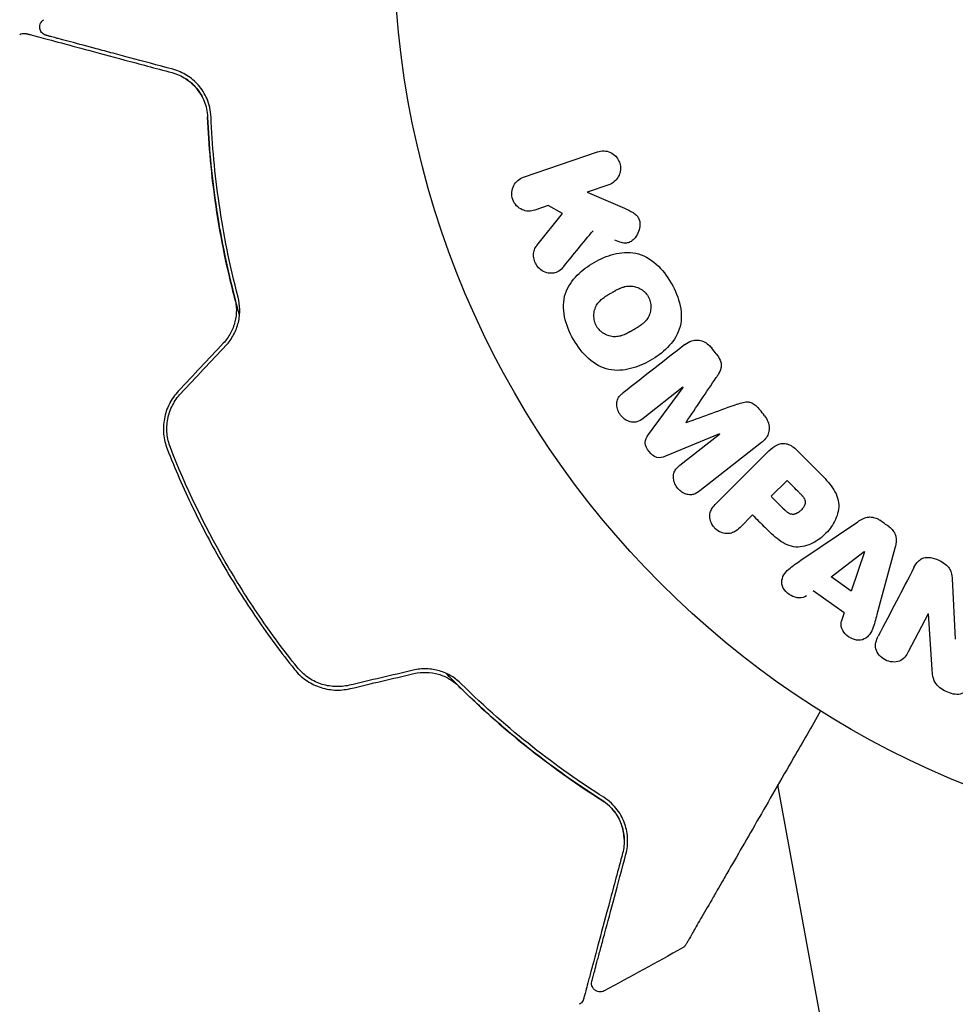
# Model space of a CAD drawing. Units: millimetres. Extents: x -11200 to 11200, y -11200 to 11200.
# Drawn here: x 4730 to 4785, y -7997 to -7939 of the extents above; entities that cross this region are included whole.
import ezdxf

# ---------------------------------------------------------------- set-up
doc = ezdxf.new("R2010")
doc.units = ezdxf.units.MM
doc.header["$LTSCALE"] = 20
doc.layers.add('2d', color=230, linetype='Continuous')

msp = doc.modelspace()

# ---------------------------------------------------------------- linework, layer by layer
at = {"layer": '2d'}
for p, q in [((4759.382, -7948.665), (4763.69, -7947.181)), ((4764.349, -7949.095), (4763.094, -7949.528)), ((4763.094, -7949.528), (4765.258, -7950.467)), ((4760.818, -7950.311), (4760.041, -7950.579)), ((4761.645, -7950.768), (4760.818, -7950.311)), ((4760.158, -7952.634), (4761.645, -7950.768)), ((4768.661, -7960.879), (4766.347, -7962.686)), ((4766.651, -7963.631), (4768.673, -7960.893)), ((4770.784, -7963.595), (4767.638, -7964.895)), ((4768.481, -7965.418), (4770.795, -7963.61)), ((4773.235, -7964.097), (4769.642, -7966.904)), ((4770.594, -7967.633), (4773.555, -7964.672)), ((4775.253, -7964.502), (4776.547, -7965.796)), ((4773.792, -7967.223), (4774.719, -7966.296)), ((4772.71, -7968.305), (4771.988, -7969.027)), ((4775.525, -7970.944), (4778.835, -7968.699)), ((4777.293, -7971.913), (4779.213, -7970.439)), ((4779.229, -7970.45), (4778.461, -7972.746)), ((4780.997, -7970.242), (4779.953, -7974.102)), ((4778.461, -7972.746), (4777.293, -7971.913)), ((4784.327, -7972), (4784.497, -7975.523)), ((4778.037, -7973.999), (4776.246, -7972.721)), ((4782.932, -7974.051), (4781.778, -7976.268)), ((4783.161, -7977.287), (4782.947, -7974.059)), ((4782.044, -8026.837), (4774.192, -7984.012))]:
    msp.add_line(p, q, dxfattribs=at)
msp.add_circle((4804.829, -7934.805), 53, dxfattribs=at)
for centre, major_axis, start_param, end_param in [((4771.865, -7960.559), (-51.476, 65.886), -1.546272, -1.54115), ((4769.721, -7962.235), (50.603, -64.769), -1.591736, -1.591508), ((4771.865, -7960.559), (-51.476, 65.886), -1.600739, -1.595617), ((4768.838, -7962.924), (-50.223, 64.283), -1.571045, -1.570849), ((4774.028, -7965.606), (-58.495, 58.495), -1.594942, -1.5826), ((4792.167, -7930.675), (-28.694, -87.977), -1.055912, -1.049824), ((4784.086, -7974.652), (72.727, -37.859), -1.586672, -1.586454)]:
    msp.add_ellipse(centre, major_axis=major_axis, ratio=0.000001, start_param=start_param, end_param=end_param, dxfattribs=at)
at = {"layer": '2d', "extrusion": (0, 0, -1)}
for centre, major_axis, start_param, end_param in [((4769.721, -7962.235), (50.603, -64.769), -1.549786, -1.549557), ((4773.101, -7966.533), (57.997, -57.997), -1.55889, -1.54525), ((4772.019, -7967.615), (57.392, -57.392), -1.558762, -1.546296), ((4780.514, -7968.893), (-68.053, 48.541), -1.572894, -1.565067), ((4779.345, -7970.533), (-67.206, 47.938), -1.569073, -1.568843), ((4783.817, -7975.169), (-72.442, 37.711), -1.580394, -1.580187)]:
    msp.add_ellipse(centre, major_axis=major_axis, ratio=0.000001, start_param=start_param, end_param=end_param, dxfattribs=at)
at = {"layer": '2d'}
for points, knots in [([(4731.597, -7940.404), (4731.578, -7940.399), (4731.559, -7940.393), (4731.521, -7940.378), (4731.503, -7940.369), (4731.449, -7940.339), (4731.415, -7940.314), (4731.353, -7940.257), (4731.326, -7940.224), (4731.281, -7940.153), (4731.263, -7940.114), (4731.238, -7940.034), (4731.23, -7939.992), (4731.225, -7939.908), (4731.228, -7939.866), (4731.244, -7939.783), (4731.258, -7939.743), (4731.294, -7939.667), (4731.317, -7939.631), (4731.378, -7939.559), (4731.419, -7939.524), (4731.464, -7939.496)], [0, 0, 0, 0, 0.060654, 0.060654, 0.120423, 0.120423, 0.246387, 0.246387, 0.372351, 0.372351, 0.498315, 0.498315, 0.624279, 0.624279, 0.750243, 0.750243, 0.876207, 0.876207, 1.002172, 1.002172, 1.160335, 1.160335, 1.160335, 1.160335]), ([(4730.064, -7940.365), (4730.11, -7940.337), (4730.161, -7940.315), (4730.266, -7940.29), (4730.322, -7940.286), (4730.404, -7940.294), (4730.432, -7940.299), (4730.459, -7940.306)], [0.0000183, 0.0000183, 0.0000183, 0.0000183, 0.1620246, 0.1620246, 0.3245696, 0.3245696, 0.408602, 0.408602, 0.408602, 0.408602]), ([(4730.459, -7940.306), (4730.459, -7940.306), (4730.463, -7940.308), (4730.479, -7940.312), (4730.491, -7940.315), (4730.528, -7940.325), (4730.556, -7940.332), (4730.599, -7940.344), (4730.607, -7940.346), (4730.629, -7940.352), (4730.649, -7940.357), (4730.735, -7940.381), (4730.829, -7940.406), (4731.081, -7940.473), (4731.24, -7940.516), (4731.621, -7940.618), (4731.843, -7940.677), (4732.596, -7940.879), (4733.199, -7941.041), (4734.573, -7941.409), (4735.343, -7941.615), (4737.029, -7942.067), (4737.945, -7942.312), (4738.93, -7942.576)], [0.03687716, 0.03687716, 0.03687716, 0.03687716, 0.04076651, 0.04076651, 0.04529612, 0.04529612, 0.04982573, 0.04982573, 0.05095814, 0.05095814, 0.05209054, 0.05209054, 0.05435535, 0.05435535, 0.05662015, 0.05662015, 0.05888496, 0.05888496, 0.06341457, 0.06341457, 0.06794418, 0.06794418, 0.0724738, 0.0724738, 0.0724738, 0.0724738]), ([(4738.982, -7942.383), (4738.082, -7942.142), (4737.243, -7941.917), (4736.087, -7941.608), (4735.72, -7941.509), (4735.03, -7941.324), (4734.705, -7941.237), (4733.796, -7940.994), (4733.277, -7940.855), (4732.65, -7940.687), (4732.467, -7940.637), (4732.234, -7940.575), (4732.163, -7940.556), (4732.039, -7940.523), (4731.984, -7940.508), (4731.846, -7940.471), (4731.785, -7940.455), (4731.746, -7940.444), (4731.74, -7940.443), (4731.724, -7940.438), (4731.716, -7940.436), (4731.679, -7940.426), (4731.657, -7940.42), (4731.626, -7940.412), (4731.615, -7940.409), (4731.601, -7940.406), (4731.597, -7940.404), (4731.597, -7940.404)], [0, 0, 0, 0, 0.00442564, 0.00442564, 0.00663846, 0.00663846, 0.00885128, 0.00885128, 0.01327693, 0.01327693, 0.01548975, 0.01548975, 0.01659616, 0.01659616, 0.01770257, 0.01770257, 0.01991539, 0.01991539, 0.0210218, 0.0210218, 0.02212821, 0.02212821, 0.02655385, 0.02655385, 0.03097949, 0.03097949, 0.03492314, 0.03492314, 0.03492314, 0.03492314]), ([(4738.93, -7942.576), (4739.221, -7942.654), (4739.482, -7942.773), (4739.84, -7943.003), (4739.954, -7943.089), (4740.166, -7943.277), (4740.264, -7943.378), (4740.537, -7943.705), (4740.69, -7943.954), (4740.917, -7944.52), (4740.989, -7944.827), (4741.003, -7945.166)], [0, 0, 0, 0, 0.001221021, 0.001221021, 0.001831532, 0.001831532, 0.002442042, 0.002442042, 0.003663063, 0.003663063, 0.004884084, 0.004884084, 0.004884084, 0.004884084]), ([(4741.203, -7945.157), (4741.195, -7944.959), (4741.168, -7944.774), (4741.086, -7944.424), (4741.031, -7944.26), (4740.836, -7943.801), (4740.666, -7943.539), (4740.369, -7943.197), (4740.262, -7943.092), (4740.038, -7942.901), (4739.92, -7942.815), (4739.55, -7942.583), (4739.281, -7942.463), (4738.982, -7942.383)], [0, 0, 0, 0, 0.000810209, 0.000810209, 0.001620418, 0.001620418, 0.003240837, 0.003240837, 0.004051046, 0.004051046, 0.004861255, 0.004861255, 0.006481673, 0.006481673, 0.006481673, 0.006481673]), ([(4742.859, -7956.699), (4742.802, -7956.498), (4742.746, -7956.298), (4742.424, -7955.114), (4742.19, -7954.131), (4741.793, -7952.216), (4741.628, -7951.279), (4741.358, -7949.448), (4741.252, -7948.555), (4741.091, -7946.817), (4741.036, -7945.971), (4741.003, -7945.166)], [0.03841577, 0.03841577, 0.03841577, 0.03841577, 0.03907858, 0.03907858, 0.0423315, 0.0423315, 0.04558442, 0.04558442, 0.04883735, 0.04883735, 0.05209027, 0.05209027, 0.05209027, 0.05209027]), ([(4741.003, -7945.166), (4741.069, -7946.769), (4741.217, -7948.456), (4741.725, -7951.968), (4742.085, -7953.793), (4742.582, -7955.688)], [0, 0, 0, 0, 0.00623929, 0.00623929, 0.01247858, 0.01247858, 0.01247858, 0.01247858]), ([(4742.776, -7955.637), (4742.285, -7953.769), (4741.927, -7951.961), (4741.419, -7948.464), (4741.269, -7946.775), (4741.203, -7945.157)], [0, 0, 0, 0, 0.0061147, 0.0061147, 0.01222939, 0.01222939, 0.01222939, 0.01222939]), ([(4763.69, -7947.181), (4763.808, -7947.141), (4763.936, -7947.122), (4764.062, -7947.127), (4764.189, -7947.132), (4764.319, -7947.162), (4764.439, -7947.217), (4764.55, -7947.268), (4764.657, -7947.342), (4764.747, -7947.434), (4764.825, -7947.515), (4764.892, -7947.613), (4764.94, -7947.718), (4764.984, -7947.813), (4765.013, -7947.916), (4765.025, -7948.019), (4765.037, -7948.119), (4765.033, -7948.221), (4765.016, -7948.318), (4764.998, -7948.419), (4764.964, -7948.516), (4764.919, -7948.604), (4764.869, -7948.7), (4764.804, -7948.787), (4764.729, -7948.86), (4764.647, -7948.941), (4764.55, -7949.008), (4764.447, -7949.056), (4764.415, -7949.071), (4764.382, -7949.084), (4764.349, -7949.095)], [0, 0, 0, 0, 0.125499, 0.125499, 0.125499, 0.251629, 0.251629, 0.251629, 0.369238, 0.369238, 0.369238, 0.472705, 0.472705, 0.472705, 0.56563, 0.56563, 0.56563, 0.655478, 0.655478, 0.655478, 0.749078, 0.749078, 0.749078, 0.851455, 0.851455, 0.851455, 0.96528, 0.96528, 0.96528, 1, 1, 1, 1]), ([(4760.041, -7950.579), (4759.806, -7950.66), (4759.546, -7950.654), (4759.068, -7950.445), (4758.852, -7950.228), (4758.662, -7949.686), (4758.693, -7949.382), (4758.942, -7948.912), (4759.147, -7948.746), (4759.382, -7948.665)], [0, 0, 0, 0, 0.25, 0.25, 0.5, 0.5, 0.75, 0.75, 1, 1, 1, 1]), ([(4765.258, -7950.467), (4765.429, -7950.541), (4765.601, -7950.617), (4765.761, -7950.719), (4765.83, -7950.762), (4765.897, -7950.812), (4765.955, -7950.871), (4766.004, -7950.92), (4766.048, -7950.976), (4766.081, -7951.038), (4766.114, -7951.1), (4766.136, -7951.169), (4766.148, -7951.238), (4766.165, -7951.332), (4766.164, -7951.429), (4766.153, -7951.522), (4766.137, -7951.661), (4766.096, -7951.797), (4766.039, -7951.919), (4765.98, -7952.044), (4765.902, -7952.159), (4765.81, -7952.255), (4765.744, -7952.323), (4765.669, -7952.383), (4765.586, -7952.426), (4765.519, -7952.461), (4765.444, -7952.483), (4765.368, -7952.49), (4765.274, -7952.499), (4765.177, -7952.486), (4765.083, -7952.463), (4764.954, -7952.43), (4764.828, -7952.379), (4764.704, -7952.325)], [0, 0, 0, 0, 0.15747, 0.15747, 0.15747, 0.224864, 0.224864, 0.224864, 0.280831, 0.280831, 0.280831, 0.337178, 0.337178, 0.337178, 0.4143, 0.4143, 0.4143, 0.530418, 0.530418, 0.530418, 0.649048, 0.649048, 0.649048, 0.732954, 0.732954, 0.732954, 0.801253, 0.801253, 0.801253, 0.885427, 0.885427, 0.885427, 1, 1, 1, 1]), ([(4761.722, -7953.854), (4761.637, -7953.958), (4761.541, -7954.055), (4761.431, -7954.125), (4761.343, -7954.181), (4761.242, -7954.22), (4761.139, -7954.236), (4761.036, -7954.253), (4760.928, -7954.251), (4760.821, -7954.232), (4760.702, -7954.211), (4760.582, -7954.168), (4760.473, -7954.102), (4760.372, -7954.04), (4760.278, -7953.955), (4760.202, -7953.857), (4760.138, -7953.773), (4760.085, -7953.679), (4760.046, -7953.58), (4760.005, -7953.477), (4759.979, -7953.367), (4759.97, -7953.258), (4759.962, -7953.152), (4759.972, -7953.043), (4759.999, -7952.945), (4760.023, -7952.855), (4760.063, -7952.771), (4760.112, -7952.698), (4760.126, -7952.676), (4760.142, -7952.655), (4760.158, -7952.634)], [0, 0, 0, 0, 0.137001, 0.137001, 0.137001, 0.246393, 0.246393, 0.246393, 0.354986, 0.354986, 0.354986, 0.477177, 0.477177, 0.477177, 0.591071, 0.591071, 0.591071, 0.686744, 0.686744, 0.686744, 0.786579, 0.786579, 0.786579, 0.884953, 0.884953, 0.884953, 0.973899, 0.973899, 0.973899, 1, 1, 1, 1]), ([(4762.29, -7958.098), (4762.054, -7957.689), (4761.868, -7957.242), (4761.679, -7956.325), (4761.685, -7955.845), (4761.965, -7955.015), (4762.218, -7954.662), (4762.802, -7954.068), (4763.14, -7953.82), (4763.853, -7953.409), (4764.236, -7953.241), (4765.05, -7953.033), (4765.484, -7952.993), (4766.341, -7953.171), (4766.756, -7953.407), (4767.45, -7954.028), (4767.74, -7954.408), (4767.98, -7954.822)], [0.5, 0.5, 0.5, 0.5, 0.5625, 0.5625, 0.625, 0.625, 0.6875, 0.6875, 0.75, 0.75, 0.8125, 0.8125, 0.875, 0.875, 0.9375, 0.9375, 1, 1, 1, 1]), ([(4767.98, -7954.822), (4768.219, -7955.237), (4768.405, -7955.68), (4768.595, -7956.602), (4768.59, -7957.078), (4768.309, -7957.913), (4768.053, -7958.27), (4767.457, -7958.873), (4767.121, -7959.117), (4766.401, -7959.529), (4766.016, -7959.695), (4765.209, -7959.897), (4764.78, -7959.936), (4763.483, -7959.657), (4762.76, -7958.915), (4762.29, -7958.098)], [0, 0, 0, 0, 0.0625, 0.0625, 0.125, 0.125, 0.1875, 0.1875, 0.25, 0.25, 0.3125, 0.3125, 0.375, 0.375, 0.5, 0.5, 0.5, 0.5]), ([(4763.633, -7957.325), (4763.607, -7957.278), (4763.572, -7957.204), (4763.544, -7957.127), (4763.528, -7957.074), (4763.52, -7957.046), (4763.501, -7956.968), (4763.492, -7956.915), (4763.481, -7956.808), (4763.478, -7956.752), (4763.481, -7956.594), (4763.496, -7956.491), (4763.536, -7956.34), (4763.552, -7956.292), (4763.59, -7956.199), (4763.612, -7956.153), (4763.659, -7956.07), (4763.699, -7956.01), (4763.753, -7955.942), (4763.778, -7955.914), (4763.794, -7955.895), (4763.804, -7955.885), (4763.842, -7955.845), (4763.892, -7955.796), (4763.957, -7955.741), (4763.987, -7955.717), (4764.007, -7955.702), (4764.018, -7955.693), (4764.06, -7955.661), (4764.116, -7955.622), (4764.188, -7955.574), (4764.221, -7955.553), (4764.243, -7955.539), (4764.257, -7955.531), (4764.284, -7955.514), (4764.313, -7955.497), (4764.35, -7955.475), (4764.367, -7955.465), (4764.378, -7955.458), (4764.386, -7955.454), (4764.41, -7955.44), (4764.451, -7955.415), (4764.547, -7955.36), (4764.586, -7955.338), (4764.617, -7955.32), (4764.627, -7955.314), (4764.633, -7955.311), (4764.633, -7955.31), (4764.663, -7955.294), (4764.696, -7955.275), (4764.731, -7955.255), (4764.746, -7955.247), (4764.756, -7955.242), (4764.759, -7955.24), (4764.813, -7955.211), (4764.881, -7955.176), (4764.955, -7955.141), (4764.986, -7955.128), (4765.006, -7955.119), (4765.013, -7955.116), (4765.073, -7955.09), (4765.144, -7955.064), (4765.223, -7955.04), (4765.257, -7955.031), (4765.279, -7955.025), (4765.288, -7955.023), (4765.351, -7955.009), (4765.4, -7955), (4765.497, -7954.99), (4765.544, -7954.987), (4765.692, -7954.989), (4765.789, -7955.003), (4765.94, -7955.044), (4765.989, -7955.061), (4766.084, -7955.1), (4766.129, -7955.122), (4766.224, -7955.175), (4766.292, -7955.219), (4766.355, -7955.269), (4766.396, -7955.303), (4766.415, -7955.32), (4766.515, -7955.417), (4766.583, -7955.503), (4766.637, -7955.598)], [0.5005005, 0.5005005, 0.5005005, 0.5005005, 0.5161098, 0.5239145, 0.5239145, 0.5317192, 0.5317192, 0.5473285, 0.5473285, 0.5629379, 0.5629379, 0.5941566, 0.5941566, 0.609766, 0.609766, 0.6253754, 0.6253754, 0.6409847, 0.6487894, 0.6526917, 0.6526917, 0.6565941, 0.6565941, 0.6722034, 0.6800081, 0.6839105, 0.6839105, 0.6878128, 0.6878128, 0.7034222, 0.7112268, 0.7151292, 0.7151292, 0.7190315, 0.7190315, 0.7268362, 0.7307385, 0.7326897, 0.7326897, 0.7346409, 0.7346409, 0.7502502, 0.7502502, 0.7580549, 0.7619573, 0.7639084, 0.7639084, 0.7658596, 0.7658596, 0.7736643, 0.7775666, 0.7795178, 0.7795178, 0.781469, 0.781469, 0.7970783, 0.804883, 0.8087853, 0.8087853, 0.8126877, 0.8126877, 0.828297, 0.8361017, 0.8400041, 0.8400041, 0.8439064, 0.8439064, 0.8595158, 0.8595158, 0.8751251, 0.8751251, 0.9063438, 0.9063438, 0.9219532, 0.9219532, 0.9375626, 0.9375626, 0.9531719, 0.9609766, 0.9609766, 0.9687813, 0.9687813, 1, 1, 1, 1]), ([(4742.582, -7955.688), (4742.64, -7955.91), (4742.672, -7956.141), (4742.676, -7956.605), (4742.649, -7956.843), (4742.535, -7957.302), (4742.448, -7957.527), (4742.219, -7957.948), (4742.079, -7958.141), (4741.914, -7958.317)], [0, 0, 0, 0, 0.000723096, 0.000723096, 0.001446192, 0.001446192, 0.002169288, 0.002169288, 0.002892384, 0.002892384, 0.002892384, 0.002892384]), ([(4742.06, -7958.454), (4742.239, -7958.264), (4742.392, -7958.051), (4742.637, -7957.596), (4742.731, -7957.349), (4742.82, -7956.978), (4742.842, -7956.854), (4742.87, -7956.603), (4742.876, -7956.477), (4742.87, -7956.106), (4742.836, -7955.868), (4742.776, -7955.637)], [0, 0, 0, 0, 0.000786752, 0.000786752, 0.001573503, 0.001573503, 0.001966879, 0.001966879, 0.002360255, 0.002360255, 0.003147007, 0.003147007, 0.003147007, 0.003147007]), ([(4766.637, -7955.598), (4766.665, -7955.645), (4766.688, -7955.694), (4766.729, -7955.796), (4766.747, -7955.851), (4766.772, -7955.955), (4766.782, -7956.008), (4766.794, -7956.115), (4766.796, -7956.172), (4766.794, -7956.331), (4766.779, -7956.435), (4766.739, -7956.587), (4766.714, -7956.66), (4766.683, -7956.729), (4766.661, -7956.774), (4766.649, -7956.797), (4766.613, -7956.86), (4766.573, -7956.92), (4766.518, -7956.988), (4766.493, -7957.017), (4766.476, -7957.036), (4766.467, -7957.046), (4766.428, -7957.087), (4766.377, -7957.136), (4766.311, -7957.191), (4766.282, -7957.215), (4766.261, -7957.231), (4766.249, -7957.24), (4766.207, -7957.272), (4766.152, -7957.311), (4766.079, -7957.359), (4766.04, -7957.383), (4766.023, -7957.394), (4766.012, -7957.401), (4766.005, -7957.405), (4765.983, -7957.418), (4765.953, -7957.436), (4765.916, -7957.458), (4765.899, -7957.468), (4765.887, -7957.475), (4765.879, -7957.48), (4765.868, -7957.486), (4765.845, -7957.499), (4765.809, -7957.52), (4765.781, -7957.536), (4765.764, -7957.546), (4765.72, -7957.571), (4765.683, -7957.593), (4765.651, -7957.611), (4765.639, -7957.618), (4765.632, -7957.622), (4765.631, -7957.623), (4765.602, -7957.639), (4765.569, -7957.658), (4765.538, -7957.674), (4765.518, -7957.685), (4765.51, -7957.689), (4765.451, -7957.721), (4765.383, -7957.756), (4765.309, -7957.79), (4765.279, -7957.803), (4765.259, -7957.812), (4765.25, -7957.816), (4765.191, -7957.84), (4765.121, -7957.866), (4765.042, -7957.89), (4765.008, -7957.899), (4764.986, -7957.904), (4764.976, -7957.907), (4764.914, -7957.921), (4764.865, -7957.929), (4764.768, -7957.939), (4764.722, -7957.941), (4764.575, -7957.938), (4764.478, -7957.923), (4764.328, -7957.881), (4764.279, -7957.864), (4764.184, -7957.825), (4764.139, -7957.803), (4764.044, -7957.749), (4763.977, -7957.705), (4763.914, -7957.655), (4763.874, -7957.621), (4763.855, -7957.603), (4763.755, -7957.506), (4763.687, -7957.419), (4763.633, -7957.325)], [0, 0, 0, 0, 0.0156406, 0.0156406, 0.0312813, 0.0312813, 0.0469219, 0.0469219, 0.0625626, 0.0625626, 0.0938438, 0.0938438, 0.1094845, 0.1173048, 0.1173048, 0.1251251, 0.1251251, 0.1407658, 0.1485861, 0.1524962, 0.1524962, 0.1564064, 0.1564064, 0.172047, 0.1798674, 0.1837775, 0.1837775, 0.1876877, 0.1876877, 0.2033283, 0.2111486, 0.2150588, 0.2170139, 0.2170139, 0.218969, 0.218969, 0.2267893, 0.2306994, 0.2326545, 0.2326545, 0.2346096, 0.2346096, 0.2424299, 0.2463401, 0.2463401, 0.2502502, 0.2502502, 0.2580706, 0.2619807, 0.2639358, 0.2639358, 0.2658909, 0.2658909, 0.2737112, 0.2776214, 0.2776214, 0.2815315, 0.2815315, 0.2971722, 0.3049925, 0.3089026, 0.3089026, 0.3128128, 0.3128128, 0.3284534, 0.3362738, 0.3401839, 0.3401839, 0.3440941, 0.3440941, 0.3597347, 0.3597347, 0.3753754, 0.3753754, 0.4066566, 0.4066566, 0.4222973, 0.4222973, 0.4379379, 0.4379379, 0.4535785, 0.4613989, 0.4613989, 0.4692192, 0.4692192, 0.5005005, 0.5005005, 0.5005005, 0.5005005]), ([(4768.779, -7958.394), (4768.897, -7958.301), (4769.031, -7958.224), (4769.177, -7958.179), (4769.283, -7958.146), (4769.397, -7958.13), (4769.511, -7958.137), (4769.626, -7958.143), (4769.743, -7958.171), (4769.853, -7958.218), (4769.957, -7958.263), (4770.057, -7958.327), (4770.146, -7958.403), (4770.217, -7958.463), (4770.282, -7958.532), (4770.339, -7958.606)], [0, 0, 0, 0, 0.270608, 0.270608, 0.270608, 0.467141, 0.467141, 0.467141, 0.66447, 0.66447, 0.66447, 0.851846, 0.851846, 0.851846, 1, 1, 1, 1]), ([(4770.603, -7958.943), (4770.688, -7959.052), (4770.766, -7959.17), (4770.821, -7959.296), (4770.854, -7959.372), (4770.879, -7959.452), (4770.889, -7959.532), (4770.9, -7959.613), (4770.894, -7959.695), (4770.876, -7959.771), (4770.844, -7959.908), (4770.775, -7960.031), (4770.704, -7960.147), (4770.67, -7960.202), (4770.634, -7960.256), (4770.598, -7960.31)], [0, 0, 0, 0, 0.262144, 0.262144, 0.262144, 0.418954, 0.418954, 0.418954, 0.577827, 0.577827, 0.577827, 0.864518, 0.864518, 0.864518, 1, 1, 1, 1]), ([(4739.296, -7961.102), (4739.088, -7961.324), (4738.91, -7961.578), (4738.637, -7962.117), (4738.538, -7962.41), (4738.455, -7962.854), (4738.438, -7963.002), (4738.425, -7963.301), (4738.429, -7963.453), (4738.471, -7963.898), (4738.54, -7964.184), (4738.648, -7964.461)], [0, 0, 0, 0, 0.000919101, 0.000919101, 0.001838201, 0.001838201, 0.002297751, 0.002297751, 0.002757302, 0.002757302, 0.003676402, 0.003676402, 0.003676402, 0.003676402]), ([(4738.835, -7964.388), (4738.732, -7964.126), (4738.667, -7963.849), (4738.628, -7963.432), (4738.625, -7963.292), (4738.638, -7963.01), (4738.655, -7962.868), (4738.708, -7962.591), (4738.744, -7962.455), (4738.836, -7962.188), (4738.892, -7962.056), (4739.085, -7961.677), (4739.247, -7961.447), (4739.442, -7961.239)], [0, 0, 0, 0, 0.000853481, 0.000853481, 0.001280221, 0.001280221, 0.001706962, 0.001706962, 0.002133702, 0.002133702, 0.002560443, 0.002560443, 0.003413923, 0.003413923, 0.003413923, 0.003413923]), ([(4766.347, -7962.686), (4766.239, -7962.771), (4766.119, -7962.847), (4765.986, -7962.885), (4765.904, -7962.909), (4765.815, -7962.917), (4765.726, -7962.909), (4765.637, -7962.9), (4765.547, -7962.876), (4765.462, -7962.839), (4765.371, -7962.799), (4765.283, -7962.745), (4765.204, -7962.679), (4765.118, -7962.608), (4765.041, -7962.522), (4764.98, -7962.427), (4764.922, -7962.337), (4764.876, -7962.238), (4764.847, -7962.136), (4764.816, -7962.033), (4764.802, -7961.924), (4764.807, -7961.821), (4764.812, -7961.724), (4764.836, -7961.628), (4764.876, -7961.546), (4764.922, -7961.455), (4764.989, -7961.376), (4765.061, -7961.307), (4765.101, -7961.27), (4765.143, -7961.234), (4765.186, -7961.201)], [0, 0, 0, 0, 0.149557, 0.149557, 0.149557, 0.240892, 0.240892, 0.240892, 0.331834, 0.331834, 0.331834, 0.428634, 0.428634, 0.428634, 0.53396, 0.53396, 0.53396, 0.633918, 0.633918, 0.633918, 0.73669, 0.73669, 0.73669, 0.833499, 0.833499, 0.833499, 0.94118, 0.94118, 0.94118, 1, 1, 1, 1]), ([(4771.816, -7961.868), (4771.934, -7961.826), (4772.052, -7961.784), (4772.176, -7961.756), (4772.266, -7961.736), (4772.359, -7961.723), (4772.454, -7961.731), (4772.526, -7961.736), (4772.599, -7961.755), (4772.668, -7961.785), (4772.752, -7961.822), (4772.831, -7961.876), (4772.903, -7961.938), (4772.992, -7962.014), (4773.071, -7962.102), (4773.143, -7962.194)], [0, 0, 0, 0, 0.262214, 0.262214, 0.262214, 0.45352, 0.45352, 0.45352, 0.59911, 0.59911, 0.59911, 0.778355, 0.778355, 0.778355, 1, 1, 1, 1]), ([(4773.406, -7962.531), (4773.488, -7962.636), (4773.557, -7962.754), (4773.604, -7962.876), (4773.651, -7962.999), (4773.677, -7963.13), (4773.679, -7963.257), (4773.679, -7963.37), (4773.661, -7963.483), (4773.624, -7963.586), (4773.588, -7963.688), (4773.534, -7963.782), (4773.469, -7963.866), (4773.401, -7963.953), (4773.321, -7964.03), (4773.235, -7964.097)], [0, 0, 0, 0, 0.211935, 0.211935, 0.211935, 0.42554, 0.42554, 0.42554, 0.616183, 0.616183, 0.616183, 0.804578, 0.804578, 0.804578, 1, 1, 1, 1]), ([(4767.638, -7964.895), (4767.483, -7964.959), (4767.314, -7965.008), (4766.962, -7964.918), (4766.809, -7964.775), (4766.569, -7964.47), (4766.467, -7964.289), (4766.46, -7963.922), (4766.55, -7963.767), (4766.651, -7963.631)], [0, 0, 0, 0, 0.25, 0.25, 0.5, 0.5, 0.75, 0.75, 1, 1, 1, 1]), ([(4773.555, -7964.672), (4773.692, -7964.535), (4773.841, -7964.405), (4774.009, -7964.305), (4774.105, -7964.248), (4774.209, -7964.2), (4774.32, -7964.172), (4774.407, -7964.151), (4774.501, -7964.142), (4774.594, -7964.151), (4774.687, -7964.16), (4774.782, -7964.187), (4774.871, -7964.227), (4774.979, -7964.276), (4775.08, -7964.346), (4775.171, -7964.425), (4775.199, -7964.45), (4775.227, -7964.476), (4775.253, -7964.502)], [0, 0, 0, 0, 0.31317, 0.31317, 0.31317, 0.49167, 0.49167, 0.49167, 0.632378, 0.632378, 0.632378, 0.773792, 0.773792, 0.773792, 0.946691, 0.946691, 0.946691, 1, 1, 1, 1]), ([(4738.648, -7964.461), (4739.096, -7965.604), (4739.589, -7966.737), (4740.669, -7968.983), (4741.259, -7970.1), (4742.507, -7972.259), (4743.167, -7973.307), (4744.559, -7975.344), (4745.29, -7976.332), (4746.056, -7977.291)], [0, 0, 0, 0, 0.00375982, 0.00375982, 0.00751965, 0.00751965, 0.01127947, 0.01127947, 0.01503929, 0.01503929, 0.01503929, 0.01503929]), ([(4746.212, -7977.166), (4745.448, -7976.21), (4744.715, -7975.219), (4743.666, -7973.682), (4743.324, -7973.159), (4742.659, -7972.102), (4742.338, -7971.568), (4740.789, -7968.882), (4739.727, -7966.667), (4738.835, -7964.388)], [0, 0, 0, 0, 0.00374303, 0.00374303, 0.00561455, 0.00561455, 0.00748606, 0.00748606, 0.01497212, 0.01497212, 0.01497212, 0.01497212]), ([(4769.642, -7966.904), (4769.534, -7966.989), (4769.416, -7967.067), (4769.282, -7967.107), (4769.205, -7967.131), (4769.121, -7967.14), (4769.037, -7967.134), (4768.953, -7967.127), (4768.868, -7967.106), (4768.786, -7967.073), (4768.7, -7967.038), (4768.616, -7966.99), (4768.54, -7966.932), (4768.454, -7966.867), (4768.376, -7966.787), (4768.312, -7966.699), (4768.25, -7966.612), (4768.199, -7966.515), (4768.165, -7966.416), (4768.129, -7966.315), (4768.109, -7966.208), (4768.107, -7966.105), (4768.105, -7966.002), (4768.121, -7965.898), (4768.158, -7965.808), (4768.19, -7965.729), (4768.237, -7965.658), (4768.292, -7965.595), (4768.348, -7965.529), (4768.413, -7965.471), (4768.481, -7965.418)], [0, 0, 0, 0, 0.149412, 0.149412, 0.149412, 0.234669, 0.234669, 0.234669, 0.319552, 0.319552, 0.319552, 0.409122, 0.409122, 0.409122, 0.510496, 0.510496, 0.510496, 0.610839, 0.610839, 0.610839, 0.713767, 0.713767, 0.713767, 0.817551, 0.817551, 0.817551, 0.907085, 0.907085, 0.907085, 1, 1, 1, 1]), ([(4776.547, -7965.796), (4776.808, -7966.057), (4777.065, -7966.323), (4777.504, -7966.912), (4777.679, -7967.244), (4777.76, -7967.937), (4777.672, -7968.273), (4777.4, -7968.867), (4777.209, -7969.137), (4776.762, -7969.599), (4776.498, -7969.797), (4775.913, -7970.091), (4775.582, -7970.197), (4774.882, -7970.151), (4774.543, -7969.981), (4773.951, -7969.541), (4773.686, -7969.282), (4773.425, -7969.021)], [0, 0, 0, 0, 0.125, 0.125, 0.25, 0.25, 0.375, 0.375, 0.5, 0.5, 0.625, 0.625, 0.75, 0.75, 0.875, 0.875, 1, 1, 1, 1]), ([(4775.441, -7967.018), (4775.464, -7967.041), (4775.495, -7967.072), (4775.524, -7967.102), (4775.537, -7967.116), (4775.542, -7967.121), (4775.545, -7967.125), (4775.546, -7967.126), (4775.568, -7967.149), (4775.595, -7967.179), (4775.623, -7967.212), (4775.634, -7967.226), (4775.642, -7967.235), (4775.645, -7967.238), (4775.667, -7967.266), (4775.69, -7967.299), (4775.71, -7967.33), (4775.722, -7967.351), (4775.727, -7967.359), (4775.757, -7967.419), (4775.773, -7967.467), (4775.781, -7967.534), (4775.782, -7967.568), (4775.778, -7967.604), (4775.774, -7967.628), (4775.772, -7967.642), (4775.764, -7967.673), (4775.754, -7967.705), (4775.741, -7967.737), (4775.731, -7967.759), (4775.725, -7967.771), (4775.711, -7967.799), (4775.7, -7967.818), (4775.677, -7967.857), (4775.663, -7967.878), (4775.624, -7967.931), (4775.595, -7967.967), (4775.55, -7968.016), (4775.534, -7968.032), (4775.502, -7968.063), (4775.486, -7968.077), (4775.449, -7968.108), (4775.422, -7968.13), (4775.395, -7968.149), (4775.377, -7968.162), (4775.369, -7968.167), (4775.339, -7968.187), (4775.309, -7968.204), (4775.279, -7968.219), (4775.259, -7968.229), (4775.25, -7968.232), (4775.216, -7968.247), (4775.181, -7968.258), (4775.148, -7968.266), (4775.126, -7968.27), (4775.116, -7968.271), (4775.08, -7968.275), (4775.056, -7968.276), (4775.008, -7968.272), (4774.982, -7968.268), (4774.937, -7968.257), (4774.903, -7968.245), (4774.868, -7968.229), (4774.844, -7968.218), (4774.831, -7968.21), (4774.8, -7968.193), (4774.77, -7968.173), (4774.738, -7968.151), (4774.717, -7968.135), (4774.705, -7968.125), (4774.66, -7968.088), (4774.622, -7968.054), (4774.583, -7968.014)], [0, 0, 0, 0, 0.03125, 0.046875, 0.054688, 0.058594, 0.058594, 0.0625, 0.0625, 0.09375, 0.109375, 0.117188, 0.117188, 0.125, 0.125, 0.15625, 0.171875, 0.171875, 0.1875, 0.1875, 0.25, 0.25, 0.28125, 0.296875, 0.296875, 0.3125, 0.3125, 0.34375, 0.359375, 0.359375, 0.375, 0.375, 0.40625, 0.40625, 0.4375, 0.4375, 0.5, 0.5, 0.53125, 0.53125, 0.5625, 0.5625, 0.59375, 0.609375, 0.609375, 0.625, 0.625, 0.65625, 0.671875, 0.671875, 0.6875, 0.6875, 0.71875, 0.734375, 0.734375, 0.75, 0.75, 0.78125, 0.78125, 0.8125, 0.8125, 0.84375, 0.859375, 0.859375, 0.875, 0.875, 0.90625, 0.921875, 0.921875, 0.9375, 0.9375, 1, 1, 1, 1]), ([(4771.988, -7969.027), (4771.879, -7969.136), (4771.759, -7969.238), (4771.62, -7969.307), (4771.533, -7969.35), (4771.437, -7969.38), (4771.336, -7969.39), (4771.235, -7969.399), (4771.129, -7969.39), (4771.025, -7969.365), (4770.922, -7969.34), (4770.819, -7969.298), (4770.725, -7969.241), (4770.63, -7969.184), (4770.542, -7969.109), (4770.47, -7969.023), (4770.408, -7968.947), (4770.356, -7968.862), (4770.317, -7968.775), (4770.276, -7968.681), (4770.248, -7968.582), (4770.235, -7968.485), (4770.222, -7968.379), (4770.226, -7968.271), (4770.251, -7968.173), (4770.273, -7968.081), (4770.313, -7967.994), (4770.362, -7967.916), (4770.427, -7967.812), (4770.508, -7967.719), (4770.594, -7967.633)], [0, 0, 0, 0, 0.150582, 0.150582, 0.150582, 0.244297, 0.244297, 0.244297, 0.338108, 0.338108, 0.338108, 0.43157, 0.43157, 0.43157, 0.526276, 0.526276, 0.526276, 0.608642, 0.608642, 0.608642, 0.696468, 0.696468, 0.696468, 0.792269, 0.792269, 0.792269, 0.881826, 0.881826, 0.881826, 1, 1, 1, 1]), ([(4778.835, -7968.699), (4778.929, -7968.635), (4779.027, -7968.575), (4779.132, -7968.526), (4779.238, -7968.477), (4779.353, -7968.44), (4779.474, -7968.429), (4779.567, -7968.42), (4779.665, -7968.425), (4779.759, -7968.447), (4779.854, -7968.469), (4779.947, -7968.506), (4780.033, -7968.556), (4780.064, -7968.574), (4780.095, -7968.594), (4780.124, -7968.615)], [0, 0, 0, 0, 0.258514, 0.258514, 0.258514, 0.521139, 0.521139, 0.521139, 0.723781, 0.723781, 0.723781, 0.926502, 0.926502, 0.926502, 1, 1, 1, 1]), ([(4780.657, -7968.995), (4780.741, -7969.055), (4780.818, -7969.126), (4780.88, -7969.207), (4780.943, -7969.288), (4780.992, -7969.379), (4781.023, -7969.473), (4781.053, -7969.561), (4781.067, -7969.653), (4781.07, -7969.743), (4781.075, -7969.914), (4781.041, -7970.081), (4780.997, -7970.242)], [0, 0, 0, 0, 0.210571, 0.210571, 0.210571, 0.422328, 0.422328, 0.422328, 0.621156, 0.621156, 0.621156, 1, 1, 1, 1]), ([(4775.855, -7973.016), (4775.618, -7973.195), (4775.246, -7973.161), (4774.805, -7972.911), (4774.669, -7972.801), (4774.47, -7972.531), (4774.416, -7972.37), (4774.416, -7971.909), (4774.596, -7971.653), (4775.036, -7971.274), (4775.281, -7971.109), (4775.525, -7970.944)], [0, 0, 0, 0, 0.25, 0.25, 0.375, 0.375, 0.5, 0.5, 0.75, 0.75, 1, 1, 1, 1]), ([(4782.107, -7971.37), (4782.177, -7971.235), (4782.258, -7971.102), (4782.366, -7970.992), (4782.423, -7970.934), (4782.49, -7970.882), (4782.565, -7970.845), (4782.64, -7970.807), (4782.727, -7970.784), (4782.815, -7970.777), (4782.923, -7970.767), (4783.036, -7970.779), (4783.145, -7970.803), (4783.327, -7970.842), (4783.506, -7970.914), (4783.672, -7971.003), (4783.792, -7971.068), (4783.908, -7971.144), (4784.006, -7971.236), (4784.08, -7971.305), (4784.145, -7971.385), (4784.193, -7971.471), (4784.241, -7971.557), (4784.273, -7971.65), (4784.294, -7971.743), (4784.313, -7971.828), (4784.322, -7971.915), (4784.327, -7972)], [0, 0, 0, 0, 0.1575, 0.1575, 0.1575, 0.241033, 0.241033, 0.241033, 0.325709, 0.325709, 0.325709, 0.429473, 0.429473, 0.429473, 0.603377, 0.603377, 0.603377, 0.728155, 0.728155, 0.728155, 0.821685, 0.821685, 0.821685, 0.914881, 0.914881, 0.914881, 1, 1, 1, 1]), ([(4779.953, -7974.102), (4779.875, -7974.388), (4779.799, -7974.673), (4779.582, -7975.217), (4779.401, -7975.465), (4778.816, -7975.665), (4778.452, -7975.534), (4777.948, -7975.088), (4777.793, -7974.747), (4777.885, -7974.465)], [0, 0, 0, 0, 0.25, 0.25, 0.5, 0.5, 0.75, 0.75, 1, 1, 1, 1]), ([(4781.778, -7976.268), (4781.661, -7976.492), (4781.507, -7976.707), (4781.013, -7976.906), (4780.695, -7976.871), (4780.173, -7976.606), (4779.954, -7976.367), (4779.823, -7975.839), (4779.913, -7975.584), (4780.03, -7975.358)], [0, 0, 0, 0, 0.25, 0.25, 0.5, 0.5, 0.75, 0.75, 1, 1, 1, 1]), ([(4746.056, -7977.291), (4746.241, -7977.523), (4746.46, -7977.73), (4746.823, -7977.988), (4746.95, -7978.066), (4747.216, -7978.204), (4747.356, -7978.264), (4747.641, -7978.364), (4747.786, -7978.404), (4748.082, -7978.462), (4748.235, -7978.482), (4748.692, -7978.506), (4748.992, -7978.479), (4749.288, -7978.409)], [0, 0, 0, 0, 0.000915866, 0.000915866, 0.001373799, 0.001373799, 0.001831733, 0.001831733, 0.002289666, 0.002289666, 0.002747599, 0.002747599, 0.003663465, 0.003663465, 0.003663465, 0.003663465]), ([(4749.243, -7978.215), (4748.966, -7978.28), (4748.679, -7978.305), (4748.257, -7978.282), (4748.117, -7978.265), (4747.838, -7978.21), (4747.7, -7978.173), (4747.434, -7978.08), (4747.305, -7978.025), (4747.056, -7977.896), (4746.934, -7977.821), (4746.59, -7977.577), (4746.388, -7977.386), (4746.212, -7977.166)], [0, 0, 0, 0, 0.000855596, 0.000855596, 0.001283394, 0.001283394, 0.001711192, 0.001711192, 0.00213899, 0.00213899, 0.002566788, 0.002566788, 0.003422384, 0.003422384, 0.003422384, 0.003422384]), ([(4755.761, -7978.129), (4755.592, -7977.961), (4755.399, -7977.81), (4754.976, -7977.558), (4754.741, -7977.454), (4754.374, -7977.346), (4754.249, -7977.318), (4753.995, -7977.278), (4753.864, -7977.265), (4753.474, -7977.254), (4753.218, -7977.28), (4752.964, -7977.34)], [0, 0, 0, 0, 0.000784153, 0.000784153, 0.001568305, 0.001568305, 0.001960381, 0.001960381, 0.002352458, 0.002352458, 0.00313661, 0.00313661, 0.00313661, 0.00313661]), ([(4753.01, -7977.535), (4753.245, -7977.479), (4753.485, -7977.455), (4753.962, -7977.468), (4754.203, -7977.505), (4754.543, -7977.604), (4754.653, -7977.644), (4754.869, -7977.737), (4754.975, -7977.791), (4755.276, -7977.969), (4755.457, -7978.109), (4755.62, -7978.271)], [0, 0, 0, 0, 0.000725564, 0.000725564, 0.001451129, 0.001451129, 0.001813911, 0.001813911, 0.002176693, 0.002176693, 0.002902258, 0.002902258, 0.002902258, 0.002902258]), ([(4763.943, -7984.9), (4762.578, -7984.035), (4761.148, -7983.035), (4758.971, -7981.309), (4758.239, -7980.696), (4757.137, -7979.714), (4756.769, -7979.376), (4756.041, -7978.686), (4755.68, -7978.333), (4755.175, -7977.825), (4755.029, -7977.676), (4754.884, -7977.526)], [0, 0, 0, 0, 0.00651672, 0.00651672, 0.00977508, 0.00977508, 0.01140426, 0.01140426, 0.01303345, 0.01303345, 0.01370133, 0.01370133, 0.01370133, 0.01370133]), ([(4785.334, -7978.219), (4785.219, -7978.439), (4785.063, -7978.665), (4784.541, -7978.791), (4784.242, -7978.701), (4783.722, -7978.454), (4783.473, -7978.283), (4783.201, -7977.81), (4783.178, -7977.544), (4783.161, -7977.287)], [0, 0, 0, 0, 0.25, 0.25, 0.5, 0.5, 0.75, 0.75, 1, 1, 1, 1]), ([(4755.62, -7978.271), (4757.013, -7979.649), (4758.414, -7980.873), (4761.201, -7983.069), (4762.587, -7984.041), (4763.943, -7984.9)], [0, 0, 0, 0, 0.00623929, 0.00623929, 0.01247858, 0.01247858, 0.01247858, 0.01247858]), ([(4764.05, -7984.731), (4762.683, -7983.864), (4761.295, -7982.891), (4758.521, -7980.702), (4757.134, -7979.487), (4755.761, -7978.129)], [0, 0, 0, 0, 0.0061147, 0.0061147, 0.01222939, 0.01222939, 0.01222939, 0.01222939]), ([(4776.676, -7979.71), (4776.145, -7980.629), (4775.628, -7981.526), (4774.745, -7983.054), (4774.374, -7983.697), (4773.655, -7984.943), (4773.306, -7985.547), (4772.298, -7987.293), (4771.675, -7988.372), (4770.978, -7989.579), (4770.843, -7989.814), (4770.581, -7990.266), (4770.455, -7990.485), (4770.095, -7991.109), (4769.879, -7991.483), (4769.505, -7992.131), (4769.346, -7992.407), (4769.158, -7992.731), (4769.104, -7992.825), (4769.016, -7992.978), (4768.982, -7993.037), (4768.947, -7993.098), (4768.938, -7993.113), (4768.926, -7993.134), (4768.923, -7993.139), (4768.913, -7993.156), (4768.906, -7993.168), (4768.888, -7993.199), (4768.878, -7993.217), (4768.854, -7993.259), (4768.844, -7993.275), (4768.832, -7993.297), (4768.829, -7993.302), (4768.829, -7993.302)], [0.00199215, 0.00199215, 0.00199215, 0.00199215, 0.00593492, 0.00593492, 0.00890238, 0.00890238, 0.01186983, 0.01186983, 0.01780475, 0.01780475, 0.01928848, 0.01928848, 0.02077221, 0.02077221, 0.02373967, 0.02373967, 0.02670713, 0.02670713, 0.02819086, 0.02819086, 0.02967459, 0.02967459, 0.03041645, 0.03041645, 0.03115832, 0.03115832, 0.03264205, 0.03264205, 0.0356095, 0.0356095, 0.04154442, 0.04154442, 0.04655546, 0.04655546, 0.04655546, 0.04655546]), ([(4764.679, -7985.578), (4764.593, -7985.463), (4764.494, -7985.35), (4764.253, -7985.12), (4764.109, -7985.005), (4763.943, -7984.9)], [0.004794546, 0.004794546, 0.004794546, 0.004794546, 0.005510213, 0.005510213, 0.006297386, 0.006297386, 0.006297386, 0.006297386]), ([(4763.943, -7984.9), (4764.086, -7984.99), (4764.216, -7985.09), (4764.451, -7985.305), (4764.557, -7985.42), (4764.836, -7985.777), (4764.975, -7986.032), (4765.123, -7986.436), (4765.162, -7986.575), (4765.218, -7986.853), (4765.235, -7986.992), (4765.255, -7987.414), (4765.227, -7987.699), (4765.149, -7987.99)], [0, 0, 0, 0, 0.000615532, 0.000615532, 0.001231063, 0.001231063, 0.002462127, 0.002462127, 0.003077658, 0.003077658, 0.00369319, 0.00369319, 0.004924253, 0.004924253, 0.004924253, 0.004924253]), ([(4765.343, -7988.041), (4765.423, -7987.743), (4765.453, -7987.449), (4765.432, -7986.864), (4765.379, -7986.571), (4765.183, -7986.004), (4765.041, -7985.726), (4764.639, -7985.192), (4764.386, -7984.943), (4764.05, -7984.731)], [0, 0, 0, 0, 0.001613359, 0.001613359, 0.003226717, 0.003226717, 0.004840076, 0.004840076, 0.006453435, 0.006453435, 0.006453435, 0.006453435]), ([(4765.243, -7987.162), (4765.234, -7986.909), (4765.191, -7986.655), (4765.102, -7986.383), (4765.097, -7986.367), (4765.091, -7986.351)], [0.00163779, 0.00163779, 0.00163779, 0.00163779, 0.003148693, 0.003148693, 0.003243526, 0.003243526, 0.003243526, 0.003243526]), ([(4765.149, -7987.99), (4765.017, -7988.484), (4764.889, -7988.963), (4764.641, -7989.888), (4764.521, -7990.335), (4764.178, -7991.616), (4763.97, -7992.391), (4763.602, -7993.764), (4763.442, -7994.363), (4763.276, -7994.98), (4763.245, -7995.097), (4763.186, -7995.317), (4763.158, -7995.421), (4763.082, -7995.705), (4763.04, -7995.862), (4762.974, -7996.108), (4762.95, -7996.197), (4762.929, -7996.278), (4762.924, -7996.296), (4762.919, -7996.314), (4762.917, -7996.323), (4762.905, -7996.366), (4762.898, -7996.392), (4762.888, -7996.429), (4762.885, -7996.441), (4762.881, -7996.457), (4762.879, -7996.461), (4762.879, -7996.461)], [0, 0, 0, 0, 0.00232139, 0.00232139, 0.00464279, 0.00464279, 0.00928557, 0.00928557, 0.01392836, 0.01392836, 0.01508906, 0.01508906, 0.01624975, 0.01624975, 0.01857115, 0.01857115, 0.02089254, 0.02089254, 0.02205324, 0.02205324, 0.02321393, 0.02321393, 0.02785672, 0.02785672, 0.03249951, 0.03249951, 0.03650692, 0.03650692, 0.03650692, 0.03650692]), ([(4763.364, -7995.426), (4763.364, -7995.426), (4763.365, -7995.422), (4763.369, -7995.408), (4763.371, -7995.397), (4763.38, -7995.366), (4763.386, -7995.345), (4763.396, -7995.307), (4763.398, -7995.299), (4763.402, -7995.282), (4763.404, -7995.277), (4763.415, -7995.236), (4763.431, -7995.176), (4763.505, -7994.9), (4763.587, -7994.592), (4763.755, -7993.965), (4763.819, -7993.727), (4763.96, -7993.203), (4764.036, -7992.918), (4764.281, -7992.002), (4764.467, -7991.309), (4764.877, -7989.779), (4765.101, -7988.943), (4765.343, -7988.041)], [0.03558387, 0.03558387, 0.03558387, 0.03558387, 0.03944311, 0.03944311, 0.04382568, 0.04382568, 0.04820825, 0.04820825, 0.04930389, 0.04930389, 0.05039953, 0.05039953, 0.05259082, 0.05259082, 0.05697338, 0.05697338, 0.05916467, 0.05916467, 0.06135595, 0.06135595, 0.06573852, 0.06573852, 0.07012109, 0.07012109, 0.07012109, 0.07012109]), ([(4768.829, -7993.302), (4768.819, -7993.318), (4768.809, -7993.334), (4768.788, -7993.363), (4768.777, -7993.377), (4768.729, -7993.429), (4768.686, -7993.463), (4768.64, -7993.488)], [0, 0, 0, 0, 0.054754, 0.054754, 0.1088548, 0.1088548, 0.2669812, 0.2669812, 0.2669812, 0.2669812]), ([(4764.084, -7995.995), (4764.037, -7996.021), (4763.984, -7996.039), (4763.878, -7996.057), (4763.822, -7996.057), (4763.715, -7996.04), (4763.662, -7996.023), (4763.566, -7995.972), (4763.522, -7995.939), (4763.447, -7995.86), (4763.416, -7995.814), (4763.37, -7995.716), (4763.356, -7995.663), (4763.344, -7995.555), (4763.347, -7995.499), (4763.36, -7995.439), (4763.362, -7995.433), (4763.364, -7995.426)], [0, 0, 0, 0, 0.16195, 0.16195, 0.324498, 0.324498, 0.487024, 0.487024, 0.649551, 0.649551, 0.812077, 0.812077, 0.974604, 0.974604, 1.137131, 1.137131, 1.15836, 1.15836, 1.15836, 1.15836]), ([(4762.879, -7996.461), (4762.874, -7996.481), (4762.867, -7996.501), (4762.852, -7996.54), (4762.843, -7996.558), (4762.812, -7996.613), (4762.786, -7996.647), (4762.721, -7996.716), (4762.678, -7996.748), (4762.631, -7996.773)], [0, 0, 0, 0, 0.0629599, 0.0629599, 0.1249315, 0.1249315, 0.2508956, 0.2508956, 0.4090428, 0.4090428, 0.4090428, 0.4090428])]:
    msp.add_open_spline(points, degree=3, knots=knots, dxfattribs=at)
for points in [[(4740.245, -7943.362), (4740.08, -7943.188), (4739.898, -7943.039), (4739.703, -7942.915)], [(4740.688, -7943.987), (4740.577, -7943.773), (4740.446, -7943.588), (4740.3, -7943.423)], [(4740.804, -7944.239), (4740.8, -7944.229), (4740.796, -7944.219), (4740.792, -7944.21)], [(4761.722, -7953.854), (4762.301, -7953.147), (4762.87, -7952.451), (4763.429, -7951.769)], [(4741.914, -7958.317), (4741.041, -7959.246), (4740.168, -7960.175), (4739.296, -7961.102)], [(4739.442, -7961.239), (4740.314, -7960.312), (4741.186, -7959.383), (4742.06, -7958.454)], [(4768.779, -7958.394), (4767.629, -7959.292), (4766.429, -7960.229), (4765.186, -7961.201)], [(4768.841, -7962.927), (4769.442, -7962.033), (4770.028, -7961.159), (4770.598, -7960.31)], [(4771.816, -7961.868), (4770.853, -7962.216), (4769.864, -7962.574), (4768.851, -7962.94)], [(4782.107, -7971.37), (4781.442, -7972.647), (4780.748, -7973.979), (4780.03, -7975.358)], [(4752.964, -7977.34), (4751.722, -7977.632), (4750.482, -7977.923), (4749.243, -7978.215)], [(4749.288, -7978.409), (4750.528, -7978.118), (4751.768, -7977.827), (4753.01, -7977.535)], [(4768.64, -7993.488), (4767.129, -7994.337), (4765.61, -7995.173), (4764.084, -7995.995)]]:
    msp.add_open_spline(points, degree=3, dxfattribs=at)

doc.saveas('drawing.dxf')
